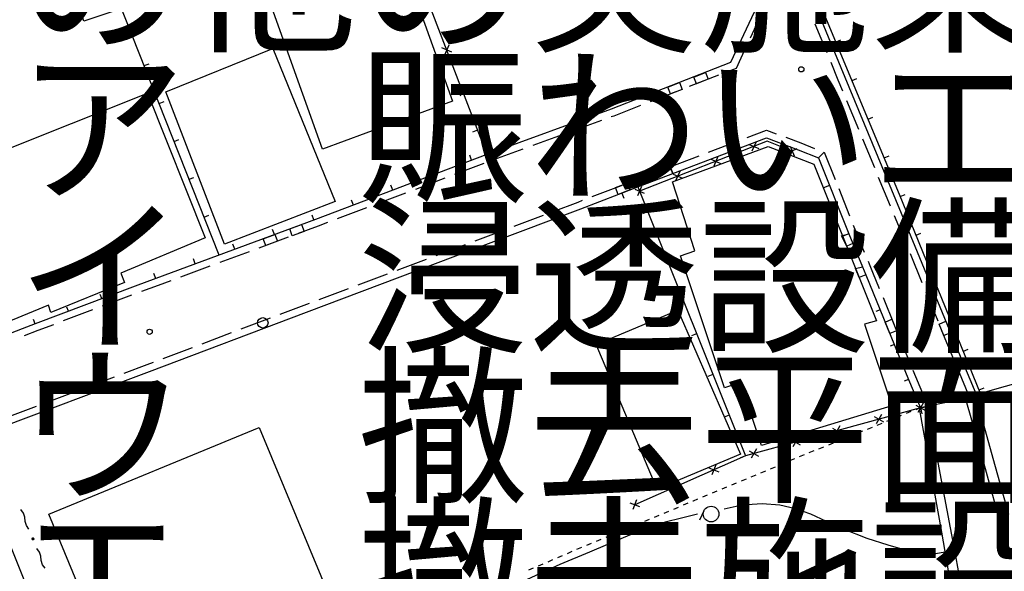
# Model space of a CAD drawing. Extents: x 0 to 504600, y 0 to 356400.
# Drawn here: x 155687 to 202860, y 295055 to 321512 of the extents above; entities that cross this region are included whole.
import ezdxf
from ezdxf.enums import TextEntityAlignment as Align

# ---------------------------------------------------------------- set-up
doc = ezdxf.new("R2010")
doc.units = 0
doc.header["$LTSCALE"] = 600
doc.layers.add('V-nasSTD', color=7, linetype='Continuous', lineweight=0)
doc.layers.add('【参照用】DMデータ_現況平面図用$0$D-BGD', color=253, linetype='Continuous', lineweight=0)
doc.styles.add('YOKO_GOTHIC', font='msgothic.ttc')

msp = doc.modelspace()

# ---------------------------------------------------------------- hatches: boundary and pattern name
at = {"layer": '【参照用】DMデータ_現況平面図用$0$D-BGD', "lineweight": 25}
msp.add_hatch(color=256, dxfattribs=at).paths.add_polyline_path([(156292.1416, 296544.3151), (156293.3385, 296543.7852), (156294.5445, 296543.2763), (156295.7593, 296542.7886), (156296.9823, 296542.3221), (156298.2133, 296541.8771), (156299.4518, 296541.4535), (156300.6976, 296541.0517), (156301.9502, 296540.6717), (156303.2092, 296540.3136), (156304.4743, 296539.9775), (156305.7451, 296539.6636), (156307.0212, 296539.3718), (156308.3021, 296539.1024), (156309.5876, 296538.8554), (156310.8771, 296538.6309), (156312.1704, 296538.4289), (156313.467, 296538.2495), (156314.7666, 296538.0927), (156316.0687, 296537.9587), (156317.3729, 296537.8474), (156318.6789, 296537.7589), (156319.9862, 296537.6932), (156321.2945, 296537.6503), (156322.6033, 296537.6303), (156323.9123, 296537.6331), (156325.221, 296537.6587), (156326.5291, 296537.7072), (156327.8361, 296537.7785), (156329.1417, 296537.8726), (156330.4455, 296537.9895), (156331.747, 296538.1291), (156333.0458, 296538.2914), (156334.3417, 296538.4764), (156335.6341, 296538.6839), (156336.9227, 296538.914), (156338.2071, 296539.1665), (156339.4869, 296539.4414), (156340.7617, 296539.7386), (156342.0311, 296540.0579), (156343.2947, 296540.3994), (156344.5522, 296540.7629), (156345.8032, 296541.1483), (156347.0472, 296541.5555), (156348.2839, 296541.9843), (156349.513, 296542.4346), (156350.734, 296542.9063), (156351.9466, 296543.3993), (156353.1505, 296543.9133), (156354.3451, 296544.4483), (156355.5303, 296545.004), (156356.7055, 296545.5803), (156357.8706, 296546.1771), (156359.025, 296546.7941), (156360.1685, 296547.4312), (156361.3007, 296548.0881), (156362.4213, 296548.7646), (156363.5298, 296549.4607), (156364.6261, 296550.1759), (156365.7097, 296550.9102), (156366.7804, 296551.6633), (156367.8377, 296552.435), (156368.8814, 296553.225), (156369.9112, 296554.0331), (156370.9267, 296554.859), (156371.9276, 296555.7026), (156372.9136, 296556.5634), (156373.8845, 296557.4414), (156374.8399, 296558.3361), (156375.7796, 296559.2475), (156376.7032, 296560.175), (156377.6104, 296561.1186), (156378.5011, 296562.0778), (156379.3749, 296563.0524), (156380.2315, 296564.0422), (156381.0708, 296565.0467), (156381.8924, 296566.0657), (156382.696, 296567.0989), (156383.4816, 296568.146), (156384.2487, 296569.2066), (156384.9972, 296570.2805), (156385.7268, 296571.3672), (156386.4374, 296572.4666), (156387.1287, 296573.5781), (156387.8004, 296574.7016), (156388.4525, 296575.8366), (156389.0846, 296576.9828), (156389.6967, 296578.1398), (156390.2884, 296579.3074), (156390.8597, 296580.4851), (156391.4104, 296581.6727), (156391.9402, 296582.8696), (156392.4491, 296584.0756), (156392.9369, 296585.2903), (156393.4033, 296586.5133), (156393.8484, 296587.7443), (156394.2719, 296588.9829), (156394.6737, 296590.2287), (156395.0538, 296591.4813), (156395.4119, 296592.7403), (156395.748, 296594.0054), (156396.0619, 296595.2762), (156396.3536, 296596.5522), (156396.623, 296597.8332), (156396.87, 296599.1186), (156397.0946, 296600.4082), (156397.2966, 296601.7015), (156397.476, 296602.9981), (156397.6327, 296604.2977), (156397.7668, 296605.5998), (156397.878, 296606.904), (156397.9666, 296608.21), (156398.0323, 296609.5173), (156398.0751, 296610.8256), (156398.0952, 296612.1344), (156398.0924, 296613.4434), (156398.0667, 296614.7521), (156398.0183, 296616.0602), (156397.9469, 296617.3672), (156397.8528, 296618.6728), (156397.736, 296619.9765), (156397.5964, 296621.278), (156397.434, 296622.5769), (156397.2491, 296623.8727), (156397.0416, 296625.1652), (156396.8115, 296626.4538), (156396.559, 296627.7381), (156396.2841, 296629.0179), (156395.9869, 296630.2927), (156395.6675, 296631.5621), (156395.326, 296632.8258), (156394.9625, 296634.0833), (156394.5771, 296635.3342), (156394.17, 296636.5783), (156393.7412, 296637.815), (156393.2908, 296639.0441), (156392.8191, 296640.2651), (156392.3262, 296641.4777), (156391.8122, 296642.6815), (156391.2772, 296643.8762), (156390.7214, 296645.0613), (156390.1451, 296646.2366), (156389.5484, 296647.4016), (156388.9314, 296648.5561), (156388.2943, 296649.6996), (156387.6374, 296650.8318), (156386.9608, 296651.9523), (156386.2648, 296653.0609), (156385.5495, 296654.1572), (156384.8152, 296655.2408), (156384.0621, 296656.3114), (156383.2905, 296657.3688), (156382.5005, 296658.4125), (156381.6924, 296659.4422), (156380.8664, 296660.4577), (156380.0229, 296661.4586), (156379.162, 296662.4447), (156378.2841, 296663.4156), (156377.3893, 296664.371), (156376.478, 296665.3106), (156375.5504, 296666.2342), (156374.6069, 296667.1415), (156373.6477, 296668.0322), (156372.673, 296668.906), (156371.6833, 296669.7626), (156370.6788, 296670.6018), (156369.6598, 296671.4234), (156368.6265, 296672.2271), (156367.5795, 296673.0126), (156366.5188, 296673.7797), (156365.445, 296674.5282), (156364.3582, 296675.2579), (156363.2589, 296675.9684), (156362.1473, 296676.6597), (156361.0239, 296677.3315), (156359.8889, 296677.9835), (156358.7427, 296678.6157), (156357.5856, 296679.2277), (156356.418, 296679.8195), (156355.2403, 296680.3908), (156354.0528, 296680.9415), (156352.8559, 296681.4713), (156351.6499, 296681.9802), (156350.4351, 296682.4679), (156349.2121, 296682.9344), (156347.9811, 296683.3795), (156346.7426, 296683.803), (156345.4968, 296684.2048), (156344.2442, 296684.5848), (156342.9851, 296684.9429), (156341.7201, 296685.279), (156340.4493, 296685.593), (156339.1732, 296685.8847), (156337.8923, 296686.1541), (156336.6068, 296686.4011), (156335.3173, 296686.6256), (156334.024, 296686.8276), (156332.7273, 296687.007), (156331.4278, 296687.1638), (156330.1257, 296687.2978), (156328.8215, 296687.4091), (156327.5155, 296687.4976), (156326.2082, 296687.5633), (156324.8999, 296687.6062), (156323.5911, 296687.6263), (156322.2821, 296687.6234), (156320.9734, 296687.5978), (156319.6653, 296687.5493), (156318.3583, 296687.478), (156317.0527, 296687.3839), (156315.7489, 296687.267), (156314.4474, 296687.1274), (156313.1486, 296686.9651), (156311.8527, 296686.7802), (156310.5603, 296686.5726), (156309.2717, 296686.3426), (156307.9873, 296686.09), (156306.7075, 296685.8152), (156305.4327, 296685.518), (156304.1633, 296685.1986), (156302.8997, 296684.8571), (156301.6422, 296684.4936), (156300.3912, 296684.1082), (156299.1472, 296683.701), (156297.9105, 296683.2722), (156296.6814, 296682.8219), (156295.4604, 296682.3502), (156294.2478, 296681.8572), (156293.0439, 296681.3432), (156291.8493, 296680.8082), (156290.6641, 296680.2525), (156289.4889, 296679.6762), (156288.3238, 296679.0794), (156287.1694, 296678.4624), (156286.0259, 296677.8254), (156284.8937, 296677.1684), (156283.7731, 296676.4919), (156282.6646, 296675.7959), (156281.5683, 296675.0806), (156280.4847, 296674.3463), (156279.414, 296673.5932), (156278.3567, 296672.8215), (156277.313, 296672.0315), (156276.2832, 296671.2235), (156275.2677, 296670.3975), (156274.2668, 296669.554), (156273.2808, 296668.6931), (156272.3099, 296667.8151), (156271.3545, 296666.9204), (156270.4148, 296666.0091), (156269.4912, 296665.0815), (156268.584, 296664.138), (156267.6933, 296663.1787), (156266.8195, 296662.2041), (156265.9629, 296661.2144), (156265.1236, 296660.2098), (156264.302, 296659.1908), (156263.4984, 296658.1576), (156262.7128, 296657.1105), (156261.9457, 296656.0499), (156261.1972, 296654.976), (156260.4676, 296653.8893), (156259.757, 296652.79), (156259.0657, 296651.6784), (156258.394, 296650.555), (156257.7419, 296649.42), (156257.1098, 296648.2737), (156256.4977, 296647.1167), (156255.906, 296645.9491), (156255.3347, 296644.7714), (156254.784, 296643.5839), (156254.2542, 296642.3869), (156253.7453, 296641.1809), (156253.2575, 296639.9662), (156252.7911, 296638.7432), (156252.346, 296637.5122), (156251.9225, 296636.2736), (156251.5207, 296635.0278), (156251.1406, 296633.7752), (156250.7825, 296632.5162), (156250.4464, 296631.2511), (156250.1325, 296629.9804), (156249.8408, 296628.7043), (156249.5714, 296627.4234), (156249.3244, 296626.1379), (156249.0998, 296624.8483), (156248.8978, 296623.555), (156248.7184, 296622.2584), (156248.5617, 296620.9589), (156248.4276, 296619.6568), (156248.3164, 296618.3525), (156248.2278, 296617.0465), (156248.1621, 296615.7392), (156248.1193, 296614.431), (156248.0992, 296613.1221), (156248.102, 296611.8132), (156248.1277, 296610.5044), (156248.1761, 296609.1964), (156248.2475, 296607.8893), (156248.3416, 296606.5838), (156248.4584, 296605.28), (156248.598, 296603.9785), (156248.7604, 296602.6796), (156248.9453, 296601.3838), (156249.1528, 296600.0914), (156249.3829, 296598.8028), (156249.6354, 296597.5184), (156249.9103, 296596.2386), (156250.2075, 296594.9638), (156250.5269, 296593.6944), (156250.8684, 296592.4308), (156251.2319, 296591.1733), (156251.6173, 296589.9223), (156252.0244, 296588.6783), (156252.4532, 296587.4415), (156252.9036, 296586.2125), (156253.3753, 296584.9914), (156253.8682, 296583.7788), (156254.3822, 296582.575), (156254.9172, 296581.3803), (156255.473, 296580.1952), (156256.0493, 296579.0199), (156256.646, 296577.8549), (156257.263, 296576.7005), (156257.9001, 296575.557), (156258.557, 296574.4248), (156259.2336, 296573.3042), (156259.9296, 296572.1956), (156260.6449, 296571.0994), (156261.3792, 296570.0157), (156262.1323, 296568.9451), (156262.9039, 296567.8878), (156263.6939, 296566.8441), (156264.502, 296565.8143), (156265.328, 296564.7988), (156266.1715, 296563.7979), (156267.0324, 296562.8118), (156267.9103, 296561.841), (156268.8051, 296560.8855), (156269.7164, 296559.9459), (156270.644, 296559.0223), (156271.5875, 296558.115), (156272.5467, 296557.2244), (156273.5214, 296556.3506), (156274.5111, 296555.4939), (156275.5156, 296554.6547), (156276.5347, 296553.8331), (156277.5679, 296553.0294), (156278.6149, 296552.2439), (156279.6756, 296551.4768), (156280.7494, 296550.7283), (156281.8362, 296549.9986), (156282.9355, 296549.2881), (156284.047, 296548.5968), (156285.1705, 296547.925), (156286.3055, 296547.273), (156287.4517, 296546.6408), (156288.6088, 296546.0288), (156289.7764, 296545.437), (156290.9541, 296544.8657)])

# ---------------------------------------------------------------- linework, layer by layer
for points in [[(201558.8978, 303454.8094), (200761.2781, 305355.463), (198590.7026, 310639.4123), (195230.6423, 318744.8462), (192124.9711, 326294.7583), (186664.5295, 339814.8188), (184969.1165, 344000.7618), (184811.1433, 344400)], [(212075.9299, 344400), (217196.1186, 332044.313), (222865.5669, 318207.7723), (226101.8139, 310461.4565), (215675.8432, 307548.0017), (201726.6666, 303585.1864), (197839.2457, 313124.0758), (191904.1919, 327411.4334), (186807.9185, 339915.622)], [(190876.3759, 321877.3031), (189747.2871, 319451.0322), (184024.0375, 317217.1307), (178069.6467, 315047.3476), (169862.9557, 311936.2778), (162205.2257, 309099.0381), (161217.9033, 308737.3032), (156429.8451, 306929.3806), (153551.576, 305820.5209), (152723.4252, 305509.6204), (143979.9998, 302214.695), (143363.7509, 302015.2707), (141427.2141, 302894.9934), (141141.3943, 303008.0424), (127444.8131, 330975.4899)], [(176899.8479, 318091.5628), (172841.1315, 328681.887), (174082.6653, 328996.4961)], [(125736.3075, 326354.7371), (138296.0239, 300510.8355), (138415.1564, 300262.528), (139999.8949, 298587.0703), (140783.8391, 297770.7252), (141194.4694, 297366.1744), (141326.6219, 296952.7753), (154244.787, 301756.0626), (161912.1386, 304646.0317), (169435.7889, 307490.2328), (178278.1557, 310819.3705), (182568.959, 312440.9179), (185298.9867, 313493.9902), (191470.4182, 315839.8913), (192984.098, 315274.7448), (193961.1199, 314886.9084), (195410.9248, 311249.2144), (195596.2757, 310778.7727), (196062.7706, 309661.6387), (196228.0839, 309270.5407), (198275.3573, 304262.0394), (198852.289, 302901.636), (198904.3456, 302616.7532)], [(165246.5938, 310226.212), (159501.3558, 324758.0159)], [(191210.5391, 321986.3343), (191258.9037, 321868.6445), (190679.1248, 320622.8087)], [(194368.4051, 319920.4795), (193801.0988, 321299.6263)], [(160937.6653, 321125.0649), (161164.7248, 321214.8342)], [(194798.7627, 320443.3806), (195030.1649, 320539.5065)], [(176387.175, 319948.8567), (175906.8333, 320163.028)], [(176254.0898, 320296.1132), (176039.9185, 319815.7715)], [(190467.97, 320169.0769), (190005.7364, 319175.8242), (189627.6714, 319028.2816)], [(161655.8201, 319308.5894), (161882.8795, 319398.3588)], [(195126.2608, 318082.2148), (194906.791, 318611.6392), (194557.5071, 319460.7639)], [(189161.4573, 318846.3382), (187762.8151, 318300.5081)], [(195567.7697, 318592.1626), (195799.172, 318688.2885)], [(176899.8479, 318091.5628), (178069.6467, 315047.3476), (169862.9557, 311936.2778), (162205.2257, 309099.0381)], [(177140.0188, 317984.4771), (176659.6771, 318198.6484)], [(177006.9336, 318331.7337), (176792.7623, 317851.3919)], [(187296.601, 318118.5647), (185897.9587, 317572.7346)], [(162373.9748, 317492.1139), (162601.0343, 317581.8833)], [(195887.6909, 316245.4261), (195316.6183, 317623.0176)], [(185431.7446, 317390.7912), (184147.9793, 316889.7927), (184032.1126, 316847.585)], [(183561.8818, 316676.2902), (182151.1893, 316162.4057)], [(196336.7767, 316740.9447), (196568.179, 316837.0706)], [(177624.5705, 316205.5876), (177388.8236, 316114.9973)], [(190541.5591, 315860.8259), (191469.5696, 316213.5527), (191926.972, 316043.0111)], [(163092.1296, 315675.6385), (163319.189, 315765.4078)], [(181680.9584, 315991.1109), (180270.2659, 315477.2264)], [(192696.4113, 315214.0779), (191492.7032, 315678.2865), (185384.632, 313290.4997)], [(188695.7962, 315159.2713), (190080.1184, 315685.4372)], [(190965.2404, 315658.2947), (190768.4821, 315208.966)], [(192389.5158, 315870.5526), (193110.3407, 315601.7945), (193771.4895, 315338.5004)], [(196649.1209, 314408.6374), (196078.0484, 315786.2289)], [(179800.0351, 315305.9316), (178389.3425, 314792.0471)], [(190642.197, 315532.0095), (191091.5256, 315335.2512)], [(192920.6224, 315313.4857), (192472.2003, 315114.6701)], [(192597.0035, 315438.2889), (192795.8192, 314989.8668)], [(192984.098, 315274.7448), (193961.1199, 314886.9084), (195410.9248, 311249.2144)], [(194230.1087, 315155.861), (193961.1199, 314886.9084)], [(193961.1199, 314886.9084), (194230.1087, 315155.861)], [(194230.1087, 315155.861), (194752.0599, 313846.1478)], [(177340.6546, 314770.9944), (177251.1311, 315007.1485)], [(186850.0334, 314457.7168), (188234.3555, 314983.8827)], [(188814.7872, 314817.6326), (189264.1158, 314620.8743)], [(189137.8306, 314943.9178), (188941.0724, 314494.5892)], [(197105.7837, 314889.7267), (197337.186, 314985.8526)], [(175451.4221, 314054.8064), (175361.8986, 314290.9604)], [(177920.4336, 314617.1961), (176516.5907, 314084.8844)], [(184983.3091, 313746.6818), (185173.3085, 313819.9193), (186383.2717, 314280.1686)], [(186850.0334, 314457.7168), (186976.6224, 314131.375)], [(186976.6224, 314131.375), (186850.0334, 314457.7168)], [(187310.4209, 314229.5409), (187113.6626, 313780.2123)], [(163810.2843, 313859.163), (164037.3438, 313948.9323)], [(176048.643, 313907.4472), (174644.8001, 313375.1355)], [(186987.3774, 314103.2557), (187436.7061, 313906.4975)], [(197410.5509, 312571.8487), (196839.4784, 313949.4402)], [(173562.1896, 313338.6183), (173472.666, 313574.7723)], [(182568.959, 312440.9179), (185298.9867, 313493.9902), (190459.7823, 300589.4827)], [(183119.4261, 313028.2266), (184517.3383, 313567.068)], [(185155.627, 313390.7796), (185613.637, 313190.2198)], [(185484.9119, 313519.5047), (185284.3521, 313061.4947)], [(194491.4325, 313556.3052), (194203.0462, 313441.3687)], [(194926.0436, 313409.5767), (195447.9948, 312099.8635)], [(171672.957, 312622.4302), (171583.4335, 312858.5842)], [(174176.8525, 313197.6983), (172773.0096, 312665.3866)], [(181252.5513, 312317.6099), (182443.6936, 312767.7578), (182653.4553, 312848.6129)], [(184531.0813, 313197.7808), (184625.6892, 312952.5155)], [(197874.2139, 313038.2714), (198106.258, 313132.8373)], [(172305.0619, 312487.9493), (170901.219, 311955.6376)], [(185774.2804, 312305.5241), (185530.1962, 312207.9095)], [(164528.4391, 312042.6875), (164755.4985, 312132.4568)], [(169783.5007, 311906.8392), (169695.7569, 312143.6603)], [(179383.975, 311611.451), (180785.4072, 312141.0702)], [(198171.981, 310735.06), (197600.9085, 312112.6515)], [(167888.9319, 311204.8889), (167801.1882, 311441.71)], [(170433.2714, 311778.2004), (169985.5739, 311608.4417), (169026.6988, 311253.1711)], [(177515.1003, 310906.0832), (178154.2139, 311146.7085), (178916.8309, 311434.9113)], [(195621.9786, 311663.2924), (195735.8576, 311377.5398), (195920.6251, 310910.6561), (196151.9585, 310356.8678)], [(168557.4152, 311079.298), (167149.5644, 310557.6785)], [(195410.9248, 311249.2144), (195122.5384, 311134.2779)], [(198630.7407, 311181.9183), (198862.7849, 311276.4842)], [(165994.3632, 310502.9386), (165906.6194, 310739.7597)], [(175645.6511, 310202.2385), (177047.738, 310730.122)], [(164099.7944, 309800.9884), (164012.0507, 310037.8095)], [(166680.2808, 310383.8054), (165272.43, 309862.1859)], [(173776.202, 309498.3937), (175178.2889, 310026.2773)], [(186555.1973, 310352.8505), (186311.1131, 310255.2359)], [(198928.2329, 308896.1345), (198361.5967, 310275.5567)], [(164803.1464, 309688.3128), (163395.2957, 309166.6933)], [(196333.1057, 309923.2201), (196385.6257, 309797.4928), (196551.4371, 309405.0712), (196872.1501, 308620.4709)], [(162926.0121, 308992.8202), (162326.5204, 308770.7039), (161517.0746, 308474.1502)], [(162205.2257, 309099.0381), (162117.4819, 309335.8592)], [(171906.7528, 308794.5489), (173308.8397, 309322.4325)], [(196228.0839, 309270.5407), (198275.3573, 304262.0394)], [(199387.2676, 309325.5652), (199619.3117, 309420.1311)], [(161217.9033, 308737.3032), (156429.8451, 306929.3806)], [(170037.3036, 308090.7041), (171439.3905, 308618.5877)], [(159621.8839, 308134.6623), (159546.5538, 308334.1647)], [(161048.2341, 308299.1021), (159643.6516, 307768.7449)], [(187336.1143, 308400.177), (187092.0301, 308302.5624)], [(197049.9698, 308185.4482), (197583.4291, 306880.38)], [(199683.7479, 307056.9048), (199117.1117, 308436.3271)], [(159175.4575, 307591.9591), (157770.875, 307061.602)], [(158025.8645, 307532.0214), (157950.5344, 307731.5239)], [(168168.4347, 307385.3212), (169311.847, 307817.5708), (169569.9414, 307914.7429)], [(196910.5084, 307601.0402), (196701.8208, 307515.7372)], [(156429.8451, 306929.3806), (156354.515, 307128.883)], [(166299.9338, 306678.963), (167701.3095, 307208.7317)], [(200143.7944, 307469.2121), (200375.8385, 307563.778)], [(157302.6809, 306884.8162), (156555.1105, 306602.5407), (155899.7715, 306350.0725)], [(164431.4329, 305972.6048), (165832.8086, 306502.3735)], [(188117.0313, 306447.5034), (187872.9471, 306349.8888)], [(197761.2488, 306445.3572), (198294.7081, 305140.289)], [(200439.2872, 305217.6853), (200437.9249, 305220.9325), (199872.6267, 306597.0974)], [(162562.932, 305266.2465), (163964.3077, 305796.0152)], [(197592.9328, 305931.5398), (197384.2453, 305846.2368)], [(200900.3213, 305612.859), (201132.3654, 305707.4249)], [(160694.0277, 304560.9567), (161788.1967, 304973.3697), (162095.8067, 305089.657)], [(201208.4905, 303384.1383), (200631.588, 304759.2985)], [(158824.8378, 303856.4237), (160226.7303, 304384.8235)], [(188897.9483, 304494.8298), (188653.8641, 304397.2152)], [(198472.5279, 304705.2662), (198598.7105, 304396.5699), (199019.4231, 303405.7964)], [(198275.3573, 304262.0394), (198066.6697, 304176.7364)], [(201656.8481, 303756.5059), (201888.8922, 303851.0718)], [(156955.6479, 303151.8906), (158357.5404, 303680.2904)], [(201558.8978, 303454.8094), (198852.289, 302901.636)], [(202997.4572, 296249.5287), (202285.8492, 298796.8552), (201555.591, 301421.7839), (200950.5561, 303525.6693)], [(201063.779, 303353.1004), (201558.8978, 303454.8094)], [(201558.8978, 303454.8094), (201208.4905, 303384.1383)], [(203073.7043, 297780.3724), (202439.9277, 300072.9096), (201445.6465, 303627.517)], [(199129.043, 303153.9294), (200543.4909, 295705.3139), (201024.7348, 293015.3073), (200976.5234, 292186.3938), (200778.6184, 291630.5386), (200484.3399, 291160.0356), (200069.42, 290730.9869), (199320.2819, 290439.0033), (197756.1375, 290078.0627), (196689.9908, 289696.9025), (194986.7177, 289055.3694), (193087.5262, 288201.77), (191023.0436, 287189.1978), (188158.8938, 285743.9594), (184889.4635, 284014.5995), (182000.5658, 282456.5232), (178910.7102, 280852.2249), (176354.8545, 279513.2819), (174717.4308, 278718.9856), (173575.0913, 278317.4392), (170875.0876, 277537.7475), (167267.2683, 276484.1331), (161443.2753, 274870.84), (154004.9006, 272783.235)], [(155086.458, 302447.3576), (156488.3505, 302975.7574)], [(198852.289, 302901.636), (190459.7823, 300589.4827), (185154.1836, 298247.5684)], [(198852.289, 302901.636), (198619.517, 302807.3649)], [(198627.0729, 303029.561), (199077.5052, 302773.711)], [(198980.2141, 303126.8522), (198724.364, 302676.4199)], [(198852.289, 302901.636), (199242.1619, 302981.8705)], [(199203.1091, 302973.218), (198852.289, 302901.636)], [(198791.329, 302788.7176), (199853.8076, 296938.6048), (200563.3873, 292757.6708), (200549.0285, 292270.1922), (200379.7035, 291867.1537), (200091.1463, 291503.8335), (199683.9764, 291152.5078), (199017.3043, 290892.3404), (198252.6438, 290689.7155), (196571.6774, 290189.5691), (195242.1652, 289709.213), (193107.1264, 288727.4914), (190170.3243, 287274.5342), (185176.0543, 284708.1303), (181210.9582, 282623.0557), (177314.1303, 280601.4741), (175201.9189, 279515.0109), (174334.1368, 279084.6465), (172649.0468, 278517.21), (171123.1988, 278056.5986), (168303.4646, 277317.9486), (164551.2515, 276248.4841), (159682.1523, 274860.353), (154544.1858, 273457.8473)], [(189678.8653, 302542.1563), (189434.7811, 302444.5417)], [(196629.4049, 302479.1993), (197079.8372, 302223.3493)], [(196982.5461, 302576.4904), (196726.696, 302126.0581)], [(197921.2007, 302524.5516), (197688.4286, 302430.2805)], [(198386.7449, 302713.0938), (198153.9728, 302618.8227)], [(194631.7369, 301928.8375), (195082.1692, 301672.9875)], [(194984.8781, 302026.1287), (194729.028, 301575.6964)], [(196524.5682, 301958.9251), (196291.7962, 301864.654)], [(196990.1124, 302147.4673), (196757.3403, 302053.1962)], [(197455.6566, 302336.0094), (197222.8845, 302241.7383)], [(192987.2101, 301475.7669), (192731.36, 301025.3347)], [(195593.4799, 301581.8407), (195360.7078, 301487.5696)], [(196059.0241, 301770.3829), (195826.252, 301676.1118)], [(192634.0689, 301378.4758), (193084.5012, 301122.6258)], [(194196.8474, 301016.2141), (193964.0753, 300921.943)], [(194662.3916, 301204.7563), (194429.6195, 301110.4852)], [(195127.9357, 301393.2985), (194895.1637, 301299.0274)], [(190459.7823, 300589.4827), (190215.6981, 300491.8681)], [(190636.4009, 300828.1141), (191086.8332, 300572.264)], [(190989.5421, 300925.4052), (190733.692, 300474.9729)], [(193266.2051, 300638.0446), (193034.4273, 300541.3548)], [(193731.3033, 300827.6719), (193498.5312, 300733.4008)], [(189039.0506, 300162.5633), (188851.8628, 299679.5424)], [(191875.5381, 300057.9058), (191643.7603, 299961.216)], [(192339.0938, 300251.2854), (192107.316, 300154.5956)], [(192802.6495, 300444.665), (192570.8716, 300347.9752)], [(188703.9462, 300014.6467), (189186.9671, 299827.4589)], [(190948.4268, 299671.1466), (190716.649, 299574.4568)], [(191411.9825, 299864.5262), (191180.2046, 299767.8364)], [(186808.3097, 299177.9045), (187291.3306, 298990.7167)], [(187143.414, 299325.821), (186956.2262, 298842.8001)], [(189557.7598, 299091.0078), (189325.982, 298994.318)], [(190021.3155, 299284.3874), (189789.5376, 299187.6976)], [(190484.8711, 299477.767), (190253.0933, 299381.0772)], [(188630.6485, 298704.2486), (188398.8706, 298607.5588)], [(189094.2041, 298897.6282), (188862.4263, 298800.9384)], [(184921.0772, 298337.9054), (185387.2899, 298157.2313)], [(185244.5206, 298480.6747), (185063.8465, 298014.462)], [(187703.4816, 298317.6226), (187471.6515, 298221.0582)], [(188167.0928, 298510.869), (187949.623, 298420.1481), (187935.3117, 298414.187)], [(200017.8332, 295967.4845), (199573.8413, 295898.4837), (198805.0336, 295931.554), (198017.2479, 296097.2616), (197291.8697, 296315.943), (196284.2153, 296636.0949), (195155.8833, 297080.0475), (194346.0415, 297446.7479), (193583.9821, 297792.9099), (192848.3765, 298044.7635), (192097.7157, 298234.2769), (191261.4971, 298297.8711), (190306.6345, 298223.0845), (189430.958, 298044.3826)], [(156130.6696, 297082.5843), (156009.0031, 297252.2658), (155949.1042, 297447.2385), (155927.3798, 297657.8422), (155867.4809, 297852.8149), (155745.8143, 298022.4964)], [(188164.1762, 297794.6872), (187388.9966, 297597.9231), (186617.856, 297412.5029), (185722.3813, 297131.8946), (184604.9654, 296664.176), (182986.0164, 295971.2876), (181566.2881, 295381.3924), (179992.887, 294667.8797)], [(186312.5009, 297738.2365), (186080.6707, 297641.6721)], [(186776.1611, 297931.3652), (186544.331, 297834.8008)], [(187239.8214, 298124.4939), (187007.9912, 298027.9295)], [(188470.7331, 297957.7536), (188264.4899, 297502.2745)], [(185385.1804, 297351.979), (185153.3502, 297255.4147)], [(185848.8406, 297545.1077), (185617.0105, 297448.5434)], [(183994.1996, 296772.5929), (183762.3695, 296676.0285)], [(184457.8599, 296965.7216), (184226.0297, 296869.1572)], [(184921.5201, 297158.8503), (184689.69, 297062.2859)], [(183066.8791, 296386.3354), (182835.049, 296289.7711)], [(183530.5394, 296579.4642), (183298.7092, 296482.8998)], [(156900.3801, 295202.7601), (156778.7135, 295372.4416), (156718.8146, 295567.4144), (156697.0902, 295778.018), (156637.1913, 295972.9908), (156515.5248, 296142.6722)], [(181678.4178, 295801.0038), (181447.7904, 295701.6011)], [(182139.6726, 295999.809), (181909.0452, 295900.4064)], [(182603.2189, 296193.2067), (182371.3888, 296096.6424)], [(180755.9082, 295403.3933), (180525.2808, 295303.9906)], [(181217.163, 295602.1985), (180986.5356, 295502.7959)], [(180294.6534, 295204.588), (180064.026, 295105.1854)]]:
    msp.add_lwpolyline(points, dxfattribs=at)
for points in [[(176419.7384, 317608.6776), (170195.8767, 315299.7094), (166417.986, 325872.5669), (168197.138, 326465.0483), (168320.1409, 326162.2889), (172285.2271, 327547.177), (172729.9872, 326260.9385), (173260.5305, 326431.1314)], [(158763.9333, 321439.549), (158197.4547, 323276.0841), (159719.3895, 323724.9254), (160300.0299, 321951.1391)], [(165505.6096, 310744.5096), (162688.062, 318050.7798), (167818.0197, 320128.6502), (170804.259, 312799.7344)], [(188666.9523, 318653.8703), (188107.8304, 318435.1467), (187981.2414, 318761.4884), (188539.9505, 318979.3013)], [(187418.5846, 318166.6982), (186859.4627, 317947.9745), (186732.8737, 318274.3163), (187291.5828, 318492.1292)], [(164571.3111, 311044.9181), (160539.7855, 309360.7746), (160707.2329, 308913.8159), (157181.7584, 307466.9554), (157067.5516, 307820.6225), (153575.1666, 306386.2145), (150795.3893, 313594.1267), (161807.1566, 317984.4571)], [(197478.1187, 302989.6666), (191233.7546, 301088.5169), (190218.0881, 304104.6074), (189449.0296, 303863.5425), (187339.311, 310190.3414), (188035.715, 310423.7079), (186962.0147, 313740.5642), (191541.4156, 315422.3658), (193738.0286, 314576.298), (196739.3656, 307074.762), (196169.3428, 306907.0887)], [(186151.7022, 313817.9127), (185590.5879, 313604.4833), (185465.7352, 313932.2341), (186026.8495, 314145.6634)], [(184918.7907, 313347.8899), (184359.1707, 313130.4898), (184232.9945, 313457.7425), (184792.6998, 313672.9081)], [(169308.639, 311357.47), (168745.5323, 311149.335), (168624.2377, 311477.6692), (169187.3444, 311685.8042)], [(168037.2442, 310887.3197), (167475.0483, 310678.7719), (167352.4301, 311006.608), (167915.5368, 311214.743)], [(195410.9248, 311249.2144), (195596.2757, 310778.7727), (195307.9191, 310653.6348), (195062.6233, 311146.8486)], [(196062.7706, 309661.6387), (196228.0839, 309270.5407), (195910.011, 309150.0855), (195735.8744, 309584.7051)], [(190225.7951, 300681.2399), (186234.2473, 298993.2531), (183304.2471, 305927.7991), (187224.2502, 307579.0398)], [(197377.9185, 306456.0447), (197150.8405, 307011.2671), (197475.6027, 307144.0613), (197701.7698, 306589.2516)], [(199969.6656, 306360.8236), (199741.2641, 306915.5479), (200065.1153, 307048.7548), (200292.606, 306494.4432)], [(171292.9988, 291993.1421), (161213.7296, 287782.9897), (157083.7736, 297789.6888), (167152.9231, 301948.4353)], [(159427.0871, 287866.899), (153475.7933, 285311.4569), (153771.1965, 284572.6691), (150910.146, 283317.6749), (150149.0464, 285269.8479), (152944.8285, 286499.5242), (151789.4696, 289154.0383), (151095.1996, 288864.8112), (149576.3965, 292410.8094), (150307.1866, 292751.5558), (149094.5914, 295732.8234), (154152.5794, 297925.6468), (154405.0605, 297302.9216), (154768.4345, 297467.6234), (156107.6891, 294099.5991), (156631.1455, 294314.7226)]]:
    msp.add_lwpolyline(points, close=True, dxfattribs=at)
for centre, radius in [((193133.8745, 319132.8695), 124.9994), ((186576.7505, 314465.1783), 249.9987), ((167334.6103, 306974.5094), 249.9987), ((161911.6678, 306544.4679), 124.9994), ((200108.9719, 303639.7468), 124.9994), ((188812.3424, 297803.0712), 374.9981)]:
    msp.add_circle(centre, radius, dxfattribs=at)

# ---------------------------------------------------------------- texts
at = {"layer": 'V-nasSTD', "lineweight": 25, "style": 'YOKO_GOTHIC'}
for s, p in [('その他の実施条件等は下記図面に示してあります。', (147318.8796, 318705.0048)), ('\u3000ア\u3000賑わいエリア基本設計図（参考図面）', (147318.8796, 311505.0048)), ('\u3000イ\u3000浸透設備計画平面図（参考図面）', (147318.8796, 304305.0048)), ('\u3000ウ\u3000撤去平面図', (147318.8796, 297105.0048)), ('\u3000エ\u3000撤去施設一覧表', (147318.8796, 289905.0048))]:
    msp.add_text(s, height=6000, dxfattribs=at).set_placement(p, align=Align.BOTTOM_LEFT)

doc.saveas('drawing.dxf')
